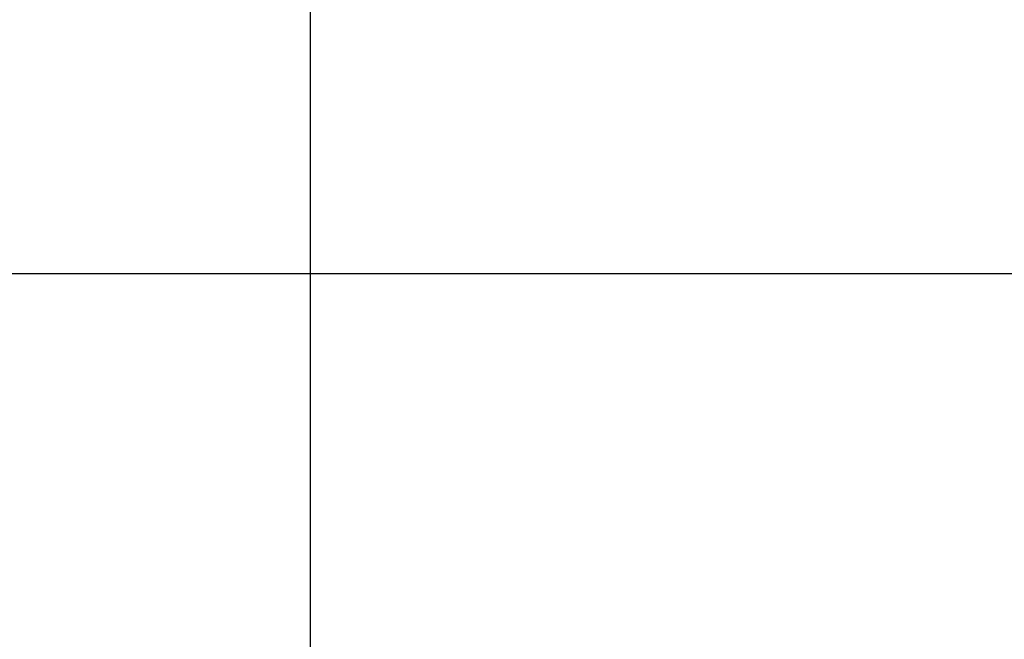
# Model space of a CAD drawing. Extents: x -47.1 to 47.1, y -52.6 to 12.5.
# Drawn here: x 22 to 24.9, y -15.2 to -13.4 of the extents above; entities that cross this region are included whole.
import ezdxf

# ---------------------------------------------------------------- set-up
doc = ezdxf.new("R2010")
doc.units = 0
doc.layers.get('0').update_dxf_attribs({"linetype": 'CONTINUOUS'})

msp = doc.modelspace()

# ---------------------------------------------------------------- linework, layer by layer
at = {"color": 0}
for points in [[(22.8813, -39.1209), (22.8813, 9.3567)], [(22.8813, -39.1209), (22.8813, 9.3567)], [(22.8813, -39.1209), (22.8813, 9.3567)], [(22.8813, -39.1209), (22.8813, 9.3567)], [(22.8813, -39.1209), (22.8813, 9.3567)], [(22.8813, -39.1209), (22.8813, 9.3567)], [(22.8813, -39.1209), (22.8813, 9.3567)], [(22.8813, -39.1209), (22.8813, 9.3567)], [(22.8813, -39.1209), (22.8813, 9.3567)], [(22.8813, -39.1209), (22.8813, 9.3567)], [(22.8813, -39.1209), (22.8813, 9.3567)], [(22.8813, -39.1209), (22.8813, 9.3567)], [(22.8813, -39.1209), (22.8813, 9.3567)], [(22.8813, -39.1209), (22.8813, 9.3567)], [(22.8813, -39.1209), (22.8813, 9.3567)], [(22.8813, -39.1209), (22.8813, 9.3567)], [(22.8813, -39.1209), (22.8813, 9.3567)], [(22.8813, -39.1209), (22.8813, 9.3567)], [(22.8813, -39.1209), (22.8813, 9.3567)], [(22.8813, -39.1209), (22.8813, 9.3567)], [(22.8813, -39.1209), (22.8813, 9.3567)], [(38.4003, -14.119), (-47.1187, -14.119)], [(38.4003, -14.119), (-47.1187, -14.119)], [(38.4003, -14.119), (-47.1187, -14.119)], [(38.4003, -14.119), (-47.1187, -14.119)], [(38.4003, -14.119), (-47.1187, -14.119)], [(38.4003, -14.119), (-47.1187, -14.119)], [(38.4003, -14.119), (-47.1187, -14.119)], [(38.4003, -14.119), (-47.1187, -14.119)], [(38.4003, -14.119), (-47.1187, -14.119)], [(38.4003, -14.119), (-47.1187, -14.119)], [(38.4003, -14.119), (-47.1187, -14.119)], [(38.4003, -14.119), (-47.1187, -14.119)], [(38.4003, -14.119), (-47.1187, -14.119)], [(38.4003, -14.119), (-47.1187, -14.119)], [(38.4003, -14.119), (-47.1187, -14.119)], [(38.4003, -14.119), (-47.1187, -14.119)], [(38.4003, -14.119), (-47.1187, -14.119)], [(38.4003, -14.119), (-47.1187, -14.119)], [(38.4003, -14.119), (-47.1187, -14.119)], [(38.4003, -14.119), (-47.1187, -14.119)], [(38.4003, -14.119), (-47.1187, -14.119)]]:
    msp.add_lwpolyline(points, dxfattribs=at)

doc.saveas('drawing.dxf')
